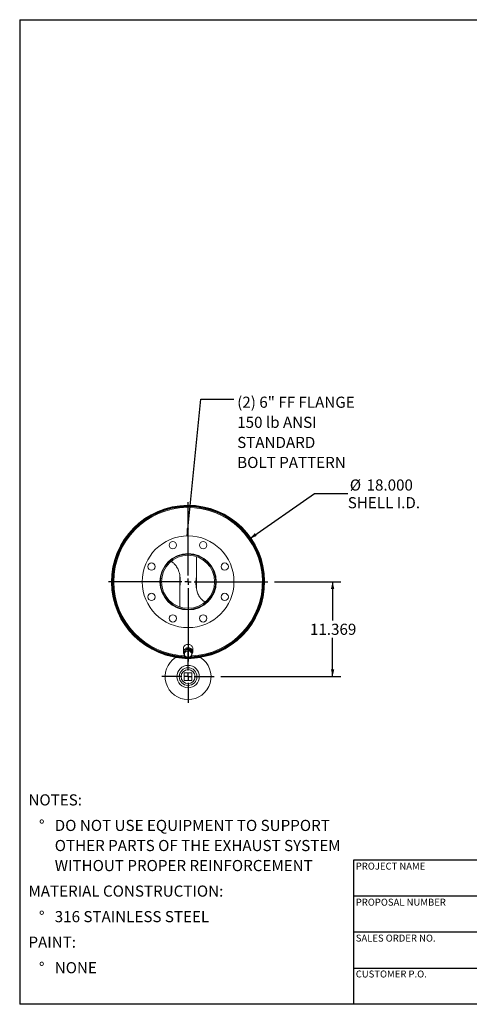
# Model space of a CAD drawing. Units: inches. Extents: x 8 to 168, y 8 to 126.
# Drawn here: x 8 to 62, y 8 to 126 of the extents above; entities that cross this region are included whole.
import ezdxf

# ---------------------------------------------------------------- set-up
doc = ezdxf.new("R2010")
doc.units = ezdxf.units.IN
doc.header["$LTSCALE"] = 16
doc.header["$MEASUREMENT"] = 0
doc.layers.add('FORMAT', color=7, linetype='Continuous')
doc.styles.add('SLDTEXTSTYLE0', font='TXT', dxfattribs={"width": 0.75})
doc.dimstyles.new('SLDDIMSTYLE0', dxfattribs={"dimtxt": 1.333333, "dimasz": 0.88, "dimexe": 0, "dimexo": 0.0625, "dimgap": 0.333333, "dimtad": 0, "dimtih": 1, "dimtoh": 1, "dimdec": 3, "dimrnd": 1e-09, "dimzin": 4, "dimdsep": 46, "dimtxsty": 'SLDTEXTSTYLE0', "dimsah": 1, "dimcen": 0, "dimadec": 0, "dimazin": 1, "dimtfac": 1, "dimtdec": 4, "dimtofl": 0, "dimtmove": 0, "dimatfit": 3, "dimfxl": 0, "dimfrac": 2, "dimtolj": 1, "dimtzin": 12, "dimarcsym": 0})
doc.dimstyles.new('SLDDIMSTYLE1', dxfattribs={"dimtxt": 1.333333, "dimasz": 0.88, "dimexe": 0, "dimexo": 0.0625, "dimgap": 0.333333, "dimtad": 0, "dimtih": 1, "dimtoh": 1, "dimdec": 3, "dimrnd": 1e-09, "dimzin": 12, "dimdsep": 46, "dimtxsty": 'SLDTEXTSTYLE0', "dimsah": 1, "dimcen": 0.09, "dimadec": 0, "dimazin": 3, "dimtfac": 1, "dimtdec": 4, "dimtofl": 0, "dimtmove": 0, "dimatfit": 3, "dimfxl": 0, "dimfrac": 2, "dimtolj": 1, "dimtzin": 12, "dimarcsym": 0})
doc.dimstyles.new('SLDDIMSTYLE2', dxfattribs={"dimtxt": 0.18, "dimasz": 0.88, "dimexe": 0, "dimexo": 0.0625, "dimgap": 0, "dimtad": 0, "dimtih": 1, "dimtoh": 1, "dimdec": 0, "dimrnd": 1e-09, "dimzin": 0, "dimdsep": 46, "dimtxsty": 'Standard', "dimsah": 1, "dimcen": 0.09, "dimadec": 0, "dimazin": 0, "dimtfac": 0.88, "dimtdec": 0, "dimtofl": 0, "dimtmove": 0, "dimatfit": 3, "dimfxl": 0, "dimfrac": 2, "dimtolj": 1, "dimtzin": 0, "dimarcsym": 0})

# ---------------------------------------------------------------- blocks, each defined once
blk = doc.blocks.new('SW_NOTE_0')
at = {"layer": 'FORMAT', "color": 0, "attachment_point": 1, "style": 'SLDTEXTSTYLE0'}
for s, insert, char_height in [('NOTES:', (0, 1.72), 1.333), ('%%d', (1.26, -1.34), 1.333), ('DO NOT USE EQUIPMENT TO SUPPORT', (3.15, -1.34), 1.3333), ('OTHER PARTS OF THE EXHAUST SYSTEM', (3.15, -3.75), 1.3333), ('WITHOUT PROPER REINFORCEMENT', (3.15, -6.15), 1.3333), ('MATERIAL CONSTRUCTION:', (0, -9.21), 1.3333), ('%%d', (1.26, -12.27), 1.333), ('316 STAINLESS STEEL', (3.15, -12.27), 1.3333), ('PAINT:', (0, -15.33), 1.333), ('%%d', (1.26, -18.39), 1.333), ('NONE', (3.15, -18.39), 1.333)]:
    blk.add_mtext(s, dxfattribs=dict(at, insert=insert, char_height=char_height))
blk = doc.blocks.new('_D')
at = {"layer": 'FORMAT'}
for p, q in [((35.55, 63.79), (43.31, 69.21)), ((43.31, 69.21), (47.31, 69.21))]:
    blk.add_line(p, q, dxfattribs=at)
blk.add_solid([(35.55, 63.79), (36.39, 64.13), (36.16, 64.46)], dxfattribs=at)
at = {"layer": 'FORMAT', "char_height": 1.333, "attachment_point": 1, "style": 'SLDTEXTSTYLE0'}
for s, insert in [('%%c', (47.55, 70.9)), ('18.000', (49.56, 70.9)), ('SHELL I.D.', (47.31, 68.78))]:
    blk.add_mtext(s, dxfattribs=dict(at, insert=insert))
blk = doc.blocks.new('_D_1')
at = {"layer": 'FORMAT'}
for p, q in [((38.52, 58.64), (46.49, 58.64)), ((45.49, 58.64), (45.49, 54.01)), ((45.49, 47.27), (45.49, 51.9)), ((32.1, 47.27), (46.49, 47.27))]:
    blk.add_line(p, q, dxfattribs=at)
for points in [[(45.49, 58.64), (45.29, 57.76), (45.69, 57.76)], [(45.49, 47.27), (45.69, 48.15), (45.29, 48.15)]]:
    blk.add_solid(points, dxfattribs=at)
at = {"layer": 'FORMAT', "insert": (42.78, 53.61), "char_height": 1.333, "attachment_point": 1, "style": 'SLDTEXTSTYLE0'}
blk.add_mtext('11.369', dxfattribs=at)
blk = doc.blocks.new('SW_NOTE_8')
at = {"layer": 'FORMAT', "color": 0, "attachment_point": 1, "style": 'SLDTEXTSTYLE0'}
for s, insert, char_height in [('(2) 6" FF FLANGE', (0.4, 0.32), 1.3333), ('150 lb ANSI', (0.4, -2.09), 1.3333), ('STANDARD', (0.4, -4.5), 1.333), ('BOLT PATTERN', (0.4, -6.9), 1.3333)]:
    blk.add_mtext(s, dxfattribs=dict(at, insert=insert, char_height=char_height))
blk = doc.blocks.new('SW_CENTERMARKSYMBOL_0')
at = {"layer": 'FORMAT', "color": 0}
for p, q in [((0, 0.75), (0, 9.5478)), ((-0.75, 0), (-9.5478, 0)), ((0, 0), (-0.375, 0)), ((0, 0), (0, 0.375)), ((0, 0), (0, -0.375)), ((0, 0), (0.375, 0)), ((0.75, 0), (9.5478, 0)), ((0, -0.75), (0, -9.5478))]:
    blk.add_line(p, q, dxfattribs=at)
blk = doc.blocks.new('SW_CENTERMARKSYMBOL_1')
at = {"layer": 'FORMAT', "color": 0}
for p, q in [((0, 0.75), (0, 3.125)), ((-0.75, 0), (-3.125, 0)), ((0, 0), (-0.375, 0)), ((0, 0), (0, 0.375)), ((0, 0), (0, -0.375)), ((0, 0), (0.375, 0)), ((0.75, 0), (3.125, 0)), ((0, -0.75), (0, -3.125))]:
    blk.add_line(p, q, dxfattribs=at)

msp = doc.modelspace()

# ---------------------------------------------------------------- linework, layer by layer
at = {"color": 7, "linetype": 'Continuous', "lineweight": 15}
for p, q in [((29.1732, 61.8632), (29.1732, 61.7977)), ((29.1732, 61.6568), (29.1732, 57.8363)), ((26.0088, 61.1433), (25.947, 61.1672)), ((27.1732, 55.6226), (27.1732, 59.4319)), ((19.1107, 58.6407), (19.0629, 58.6407)), ((19.0629, 58.6387), (19.1107, 58.6387)), ((27.1732, 55.4163), (27.1732, 55.4818)), ((28.166, 55.3272), (28.1663, 55.4612)), ((28.1732, 55.4612), (28.1732, 55.3272)), ((30.3358, 56.1397), (30.4063, 56.1119)), ((26.7573, 49.5769), (26.7445, 49.564)), ((26.7781, 49.5588), (26.7605, 49.5764)), ((27.6107, 50.6397), (27.6107, 50.2231)), ((27.7747, 50.3901), (27.7051, 49.9418)), ((27.7051, 49.8139), (27.7051, 49.9418)), ((27.7357, 50.2231), (27.7402, 50.1675)), ((27.7532, 50.3328), (27.7532, 50.2518)), ((28.2428, 50.5602), (27.7747, 50.3901)), ((27.7747, 50.2621), (27.7747, 50.3901)), ((28.2428, 50.4322), (28.2428, 50.5602)), ((28.6414, 50.2821), (28.2428, 50.5602)), ((28.5932, 50.3157), (28.5932, 50.3328)), ((28.6414, 50.1541), (28.6414, 50.2821)), ((28.7357, 50.2231), (28.7357, 50.6397)), ((28.2337, 49.5149), (28.2341, 49.4671)), ((28.2361, 49.4671), (28.2357, 49.5149)), ((28.642, 47.7394), (27.7045, 47.7394)), ((27.7045, 47.7394), (27.7045, 46.8019)), ((28.642, 46.8019), (28.642, 47.7394)), ((27.7045, 46.8019), (28.642, 46.8019))]:
    msp.add_line(p, q, dxfattribs=at)
at = {"color": 7, "linetype": 'Continuous', "lineweight": 15, "flags": 128}
for points in [[(29.4861, 61.681), (29.4223, 61.757), (29.4026, 61.7829)], [(30.4642, 61.1181), (30.4056, 61.1345), (30.3221, 61.1607)], [(26.0244, 56.1188), (25.9409, 56.1449), (25.8823, 56.1614)], [(26.9439, 55.4966), (26.9242, 55.5225), (26.8604, 55.5985)], [(28.7357, 50.6397), (28.7288, 50.7186), (28.7082, 50.7954), (28.6744, 50.8685), (28.6283, 50.9359), (28.571, 50.996), (28.5039, 51.0474), (28.4286, 51.0887), (28.3471, 51.119), (28.2612, 51.1374), (28.1732, 51.1436), (28.0853, 51.1374), (27.9994, 51.119), (27.9179, 51.0887), (27.8426, 51.0474), (27.7755, 50.996), (27.7182, 50.9359), (27.6721, 50.8685), (27.6383, 50.7954), (27.6177, 50.7186), (27.6107, 50.6397)], [(28.6072, 49.9025), (28.6283, 49.9269), (28.6744, 49.9943), (28.7082, 50.0674), (28.7288, 50.1442), (28.7357, 50.2231), (28.7288, 50.3019), (28.7082, 50.3788), (28.6744, 50.4518), (28.6283, 50.5192), (28.571, 50.5794), (28.5039, 50.6307), (28.4286, 50.672), (28.3471, 50.7023), (28.2612, 50.7208), (28.1732, 50.727), (28.0853, 50.7208), (27.9994, 50.7023), (27.9179, 50.672), (27.8426, 50.6307), (27.7755, 50.5794), (27.7182, 50.5192), (27.6721, 50.4518), (27.6383, 50.3788), (27.6177, 50.3019), (27.6107, 50.2231), (27.6107, 50.2231)], [(28.5995, 50.3113), (28.595, 50.3273), (28.5674, 50.3931), (28.5272, 50.4534), (28.4756, 50.5063), (28.4143, 50.5501), (28.3452, 50.5834), (28.2706, 50.6052), (28.1929, 50.6146), (28.1145, 50.6114), (28.0381, 50.5958), (27.9659, 50.5682), (27.9005, 50.5295), (27.8438, 50.4809), (27.7977, 50.4241), (27.7781, 50.3913)]]:
    msp.add_lwpolyline(points, dxfattribs=at)
at = {"color": 7, "linetype": 'Continuous', "lineweight": 15}
for centre, radius in [((28.1732, 58.6397), 5.5), ((26.3555, 63.0282), 0.4375), ((29.991, 63.0282), 0.4375), ((28.1732, 58.6397), 3.375), ((23.7848, 60.4575), 0.4375), ((32.5617, 60.4575), 0.4375), ((23.7848, 56.822), 0.4375), ((32.5617, 56.822), 0.4375), ((26.3555, 54.2513), 0.4375), ((29.991, 54.2513), 0.4375), ((28.1732, 47.2706), 1.3438), ((28.1732, 47.2706), 1.0625), ((28.1732, 47.2706), 0.8375)]:
    msp.add_circle(centre, radius, dxfattribs=at)
for centre, radius, start, end in [((28.1732, 58.6397), 9.1728, 270.39244, 270.379882), ((28.1732, 58.6397), 9.125, 270.39244, 270.379882), ((28.1732, 58.6397), 9.1103, 180.006322, 179.993678), ((28.1732, 58.6397), 9.0625, 270.536725, 179.993678), ((28.1732, 58.6397), 9, 271.716363, 180), ((28.1732, 58.6397), 3.3125, 270, 269.875), ((28.1732, 58.6397), 3.1785, 270, 269.875), ((30.6179, 62.6768), 1.4547, 220.017047, 226.536214), ((31.086, 63.4192), 2.3398, 248.191228, 252.667636), ((28.1732, 58.6397), 9.0625, 180.006322, 269.107485), ((28.1732, 58.6397), 9, 180, 268.431962), ((25.2605, 53.8603), 2.3398, 68.191228, 72.667636), ((25.7286, 54.6027), 1.4547, 40.017047, 46.536214), ((28.1732, 47.2706), 2.75, 123.055731, 56.944269), ((28.1732, 58.6397), 9.1875, 260.603523, 279.396477), ((28.0791, 50.2256), 0.4684, 180.31505, 217.063177), ((28.0945, 50.2221), 0.3588, 153.47196, 179.849398), ((28.1105, 49.9761), 0.3741, 172.164476, 236.564925), ((28.1356, 49.9545), 0.4023, 108.373833, 169.606295), ((28.1737, 50.0594), 0.4785, 235.746736, 290.049336), ((28.1728, 49.8868), 0.4785, 55.746736, 110.049336), ((28.2109, 49.9916), 0.4023, 288.373833, 349.606295), ((28.236, 49.9701), 0.3741, 352.164476, 56.564925)]:
    msp.add_arc(centre, radius, start, end, dxfattribs=at)
at = {"color": 8, "linetype": 'Continuous', "lineweight": 15}
for start, end in [(272.615018, 180), (180, 267.51746)]:
    msp.add_arc((28.1732, 58.6397), 8.9053, start, end, dxfattribs=at)
at = {"color": 7, "linetype": 'Continuous', "lineweight": 15}
for points, knots in [([(27.1732, 58.0559), (27.1856, 58.129), (27.2176, 58.3181), (27.2378, 58.6273), (27.2354, 58.9762), (27.2011, 59.3196), (27.1352, 59.654), (27.0427, 59.9521), (26.9306, 60.2118), (26.8072, 60.4341), (26.6705, 60.6267), (26.5252, 60.7898), (26.376, 60.9233), (26.2477, 61.0202), (26.1652, 61.0632), (26.1417, 61.0754)], [0, 0, 0, 0, 0.065375985, 0.169085661, 0.272412961, 0.372492883, 0.472788711, 0.572742358, 0.647744987, 0.722915007, 0.797821473, 0.857296818, 0.916922722, 0.976339065, 1, 1, 1, 1]), ([(29.1732, 59.2076), (29.1596, 59.1303), (29.1194, 58.9029), (29.1051, 58.5498), (29.1212, 58.1554), (29.1726, 57.796), (29.2537, 57.4753), (29.3571, 57.1957), (29.4733, 56.9564), (29.6042, 56.7485), (29.7444, 56.572), (29.8884, 56.4262), (30.0402, 56.2984), (30.1527, 56.2349), (30.2059, 56.2048)], [0, 0, 0, 0, 0.06948524, 0.20449465, 0.31146111, 0.41866514, 0.52549718, 0.60427789, 0.68323117, 0.76190998, 0.82299227, 0.88422173, 0.94524145, 1, 1, 1, 1]), ([(29.1133, 58.4614), (29.1153, 58.5891), (29.1189, 58.8161), (29.1567, 59.0398), (29.1732, 59.1378)], [0, 0, 0, 0, 0.56213147, 1, 1, 1, 1]), ([(27.2324, 58.8353), (27.2333, 58.795), (27.2366, 58.6402), (27.2177, 58.4038), (27.1863, 58.2104), (27.1732, 58.13)], [0, 0, 0, 0, 0.17055712, 0.65515742, 1, 1, 1, 1]), ([(27.7399, 50.0271), (27.7341, 49.9902), (27.7224, 49.916), (27.7109, 49.848), (27.7051, 49.8139)], [0, 0, 0, 0, 0.49778063, 1, 1, 1, 1]), ([(27.7051, 49.8139), (27.738, 49.7879), (27.804, 49.7356), (27.8708, 49.6879), (27.9044, 49.6639)], [0, 0, 0, 0, 0.49811277, 1, 1, 1, 1]), ([(27.7747, 50.2621), (27.769, 50.2221), (27.7575, 50.1416), (27.7458, 50.0653), (27.7399, 50.0271)], [0, 0, 0, 0, 0.49811277, 1, 1, 1, 1]), ([(28.0088, 50.3362), (27.9697, 50.3226), (27.8911, 50.2951), (27.8136, 50.2731), (27.7747, 50.2621)], [0, 0, 0, 0, 0.497780631, 1, 1, 1, 1]), ([(27.9044, 49.6639), (27.9377, 49.6412), (28.0045, 49.5956), (28.0705, 49.5558), (28.1037, 49.5358)], [0, 0, 0, 0, 0.49778063, 1, 1, 1, 1]), ([(28.2428, 50.4322), (28.2042, 50.4151), (28.1267, 50.3807), (28.0482, 50.3511), (28.0088, 50.3362)], [0, 0, 0, 0, 0.49811277, 1, 1, 1, 1]), ([(28.1037, 49.5358), (28.1423, 49.5467), (28.2198, 49.5687), (28.2983, 49.5961), (28.3377, 49.6099)], [0, 0, 0, 0, 0.49811277, 1, 1, 1, 1]), ([(28.4421, 50.2822), (28.4088, 50.306), (28.342, 50.3538), (28.276, 50.406), (28.2428, 50.4322)], [0, 0, 0, 0, 0.497780631, 1, 1, 1, 1]), ([(28.3377, 49.6099), (28.3768, 49.6246), (28.4554, 49.6543), (28.5329, 49.6886), (28.5718, 49.7059)], [0, 0, 0, 0, 0.49778063, 1, 1, 1, 1]), ([(28.6414, 50.1541), (28.6085, 50.174), (28.5425, 50.2138), (28.4757, 50.2594), (28.4421, 50.2822)], [0, 0, 0, 0, 0.49811277, 1, 1, 1, 1]), ([(28.5718, 49.7059), (28.5775, 49.7398), (28.589, 49.8078), (28.6007, 49.8819), (28.6066, 49.9191)], [0, 0, 0, 0, 0.498112766, 1, 1, 1, 1]), ([(28.6066, 49.9191), (28.6124, 49.9571), (28.6241, 50.0333), (28.6356, 50.1138), (28.6414, 50.1541)], [0, 0, 0, 0, 0.49778063, 1, 1, 1, 1])]:
    msp.add_open_spline(points, degree=3, knots=knots, dxfattribs=at)
at = {"layer": 'FORMAT'}
for p, q in [((8, 126), (168, 126)), ((8, 126), (8, 8)), ((78.4, 25.28), (48, 25.28)), ((48, 25.28), (48, 20.96)), ((48, 20.96), (48, 8)), ((78.4, 20.96), (48, 20.96)), ((78.4, 16.64), (48, 16.64)), ((48, 12.32), (78.4, 12.32)), ((168, 8), (8, 8))]:
    msp.add_line(p, q, dxfattribs=at)

# ---------------------------------------------------------------- block references
for name, p in [('SW_NOTE_8', (33.6591, 80.504)), ('SW_CENTERMARKSYMBOL_0', (28.1732, 58.6397)), ('SW_CENTERMARKSYMBOL_1', (28.1732, 47.2706)), ('SW_NOTE_0', (9.0475, 31.4451))]:
    msp.add_blockref(name, p, dxfattribs=at)

# ---------------------------------------------------------------- texts
at = {"layer": 'FORMAT', "char_height": 0.833333, "attachment_point": 1, "style": 'SLDTEXTSTYLE0'}
for s, insert in [('PROJECT NAME', (48.2672, 24.9769)), ('PROPOSAL NUMBER', (48.2672, 20.656)), ('SALES ORDER NO.', (48.2672, 16.3495)), ('CUSTOMER P.O.', (48.2672, 12.0487))]:
    msp.add_mtext(s, dxfattribs=dict(at, insert=insert))

# ---------------------------------------------------------------- dimensions: what is measured, and where the dimension line sits
at = {"layer": 'FORMAT'}
dim = msp.add_diameter_dim_2p(p1=(20.7935, 53.4881), p2=(35.553, 63.7913), text='<>\\PSHELL I.D.', dimstyle='SLDDIMSTYLE0', dxfattribs=at)
dim.commit()
dim.dimension.update_dxf_attribs({"geometry": '_D', "text_midpoint": (51.262, 69.2081), "dimtype": 163})
dim = msp.add_linear_dim(base=(45.4924, 47.2706), p1=(37.721, 58.6397), p2=(31.2982, 47.2706), angle=90, dimstyle='SLDDIMSTYLE1', dxfattribs=at)
dim.commit()
dim.dimension.update_dxf_attribs({"geometry": '_D_1', "text_midpoint": (45.4924, 52.9552), "dimtype": 160})

# ---------------------------------------------------------------- leaders
msp.add_leader([(28.048, 64.1383), (29.722, 80.504), (33.6591, 80.504)], dimstyle='SLDDIMSTYLE2', dxfattribs=at)

doc.saveas('drawing.dxf')
